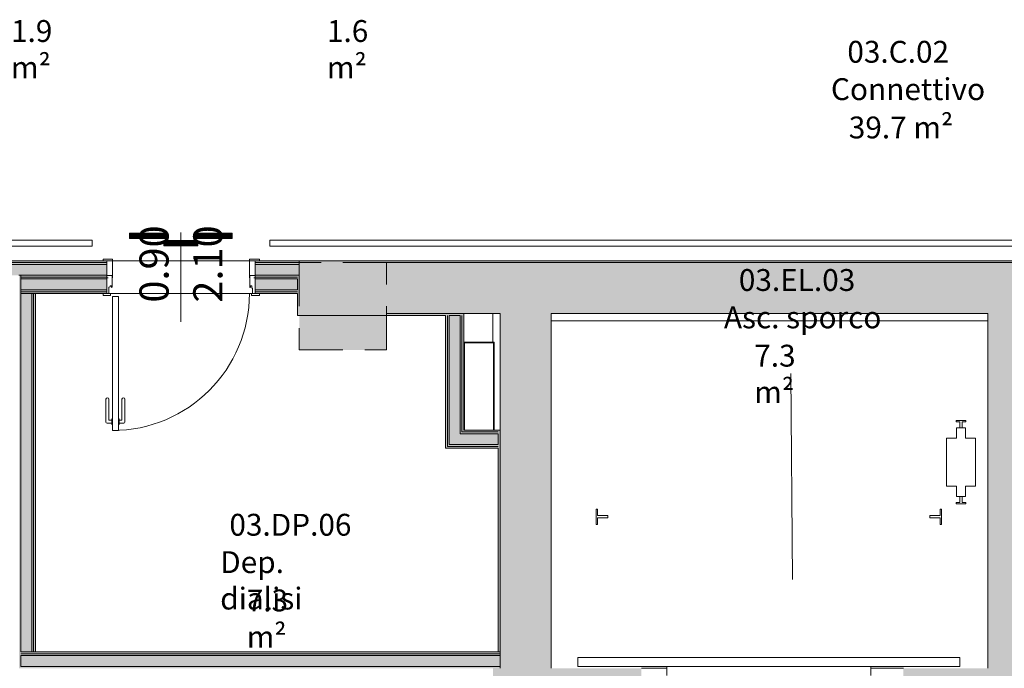
# Model space of a CAD drawing. Units: centimetres. Extents: x -1736 to 60276, y -23818 to 15565.
# Drawn here: x 50710 to 51386, y -10350 to -9905 of the extents above; entities that cross this region are included whole.
import ezdxf

# ---------------------------------------------------------------- set-up
doc = ezdxf.new("R2010")
doc.units = ezdxf.units.CM
doc.linetypes.add('SFP-Dash', pattern=[60, 30, -30])
doc.linetypes.add('SFP-Hidden', pattern=[45, 30, -15])
for name, color, linetype, lineweight in [('0-Ascensori', 252, 'Continuous', 9), ('0-Contorno', 252, 'SFP-Dash', 18), ('0-Murature', 252, 'Continuous', 9), ('0-Porte', 252, 'Continuous', 9), ('0-Porte_REI', 252, 'Continuous', 9), ('0-Quote porte', 252, 'Continuous', 9), ('0-Retini', 252, 'Continuous', 9), ('0-Uso', 252, 'Continuous', 9), ('0-Viste', 252, 'Continuous', 9), ('0-Viste sottili', 252, 'Continuous', 9), ('LINEE', 252, 'Continuous', 18)]:
    doc.layers.add(name, color=color, linetype=linetype, lineweight=lineweight)
doc.styles.add('Arial Narrow', font='txt', dxfattribs={"width": 0.8, "height": 20})
doc.styles.add('Arial Narrow_1', font='txt', dxfattribs={"height": 15})

# ---------------------------------------------------------------- blocks, each defined once
blk = doc.blocks.new('Etichetta - Porta_Quote_Centimetri - 270_-21084468-Livello_A_3_SDP - 100')
at = {"layer": '0-Quote porte'}
blk.add_line((0, 0.3074), (0, -0.3074), dxfattribs=at)

msp = doc.modelspace()

# ---------------------------------------------------------------- hatches: boundary and pattern name
at = {"layer": '0-Murature', "lineweight": 5}
for points in [[(50709.424, -10071.195), (50719.424, -10071.195), (50719.424, -10069.945), (50403.174, -10069.95), (50403.174, -10071.195), (50708.174, -10071.195)], [(50718.174, -10072.445), (50718.174, -10071.195), (50403.174, -10071.195), (50403.174, -10072.445), (50714.143, -10072.445)], [(51272.755, -10071.195), (51752.384, -10071.195), (51752.384, -10069.945), (50901.924, -10069.95), (50901.924, -10071.195), (51229.785, -10071.195)], [(50900.674, -10107.445), (50901.924, -10107.445), (50901.924, -10079.945), (50900.674, -10079.945), (50900.674, -10106.195)], [(51014.884, -10107.445), (51014.708, -10106.195), (50961.924, -10106.195), (50961.924, -10107.445), (51014.719, -10107.445)], [(51002.384, -10198.695), (51003.634, -10198.695), (51003.634, -10107.445), (51002.384, -10107.445), (51002.384, -10194.884)], [(51003.634, -10197.445), (51004.884, -10197.445), (51004.884, -10107.445), (51003.634, -10107.46), (51003.634, -10194.051)], [(51012.384, -10188.695), (51013.634, -10188.695), (51013.634, -10107.445), (51012.384, -10107.569), (51012.384, -10188.22)], [(51013.634, -10187.445), (51014.884, -10187.445), (51014.719, -10107.445), (51013.634, -10107.585), (51013.634, -10187.387)], [(51015.424, -10188.695), (51038.634, -10188.695), (51038.634, -10187.445), (51013.634, -10187.445), (51013.634, -10188.695), (51014.934, -10188.695)], [(51014.884, -10187.445), (51038.634, -10187.445), (51038.634, -10186.195), (51014.884, -10186.195), (51014.884, -10186.554)], [(51039.884, -10338.445), (51039.884, -10186.195), (51038.634, -10186.195), (51038.634, -10338.445)], [(51015.424, -10197.445), (51038.634, -10197.445), (51038.634, -10196.195), (51004.884, -10196.195), (51004.884, -10197.445), (51014.934, -10197.445)], [(51037.953, -10198.695), (51038.634, -10198.695), (51038.634, -10197.445), (51003.634, -10197.653), (51003.634, -10198.695), (51034.884, -10198.695)]]:
    msp.add_hatch(color=256, dxfattribs=at).paths.add_polyline_path(points)
h = msp.add_hatch(color=256, dxfattribs=at)
h.paths.add_polyline_path([(50719.424, -10338.445), (50719.424, -10092.445), (50718.174, -10092.445), (50718.174, -10338.445)])
h.paths.add_polyline_path([(50718.174, -10072.445), (50719.424, -10072.445), (50719.424, -10071.195), (50718.174, -10071.195)])
h = msp.add_hatch(color=256, dxfattribs=at)
h.paths.add_polyline_path([(50720.674, -10338.445), (50720.674, -10092.445), (50719.424, -10092.445), (50719.424, -10338.445)])
h.paths.add_polyline_path([(50719.424, -10071.195), (50720.674, -10071.195), (50720.674, -10069.945), (50719.424, -10069.95)])
h = msp.add_hatch(color=256, dxfattribs=at)
h.paths.add_polyline_path([(50886.023, -10072.445), (50901.924, -10072.445), (50901.924, -10071.195), (50871.674, -10071.195), (50871.674, -10072.445)])
h.paths.add_polyline_path([(50757.113, -10072.445), (50769.674, -10072.445), (50769.674, -10071.195), (50719.424, -10071.195), (50719.548, -10072.445), (50720.674, -10072.445)])
h = msp.add_hatch(color=256, dxfattribs=at)
h.paths.add_polyline_path([(50871.674, -10071.195), (50901.924, -10071.195), (50901.924, -10069.945), (50871.674, -10069.95)])
h.paths.add_polyline_path([(50757.113, -10071.195), (50769.674, -10071.195), (50769.674, -10069.945), (50720.674, -10069.95), (50720.884, -10071.195)])
h = msp.add_hatch(color=256, dxfattribs=at)
h.paths.add_polyline_path([(50722.34, -10081.195), (50769.674, -10081.195), (50769.674, -10079.945), (50710.674, -10079.945), (50710.674, -10081.195), (50720.674, -10081.195)])
h.paths.add_polyline_path([(50886.023, -10081.195), (50900.674, -10081.195), (50900.674, -10079.945), (50871.674, -10079.945), (50871.674, -10081.195)])
h = msp.add_hatch(color=256, dxfattribs=at)
h.paths.add_polyline_path([(50769.674, -10082.445), (50769.674, -10081.195), (50710.674, -10081.195), (50710.674, -10082.445), (50757.113, -10082.445)])
h.paths.add_polyline_path([(50900.674, -10082.445), (50900.674, -10081.195), (50871.674, -10081.195), (50871.674, -10082.445), (50886.023, -10082.445)])
h = msp.add_hatch(color=256, dxfattribs=at)
h.paths.add_polyline_path([(50710.674, -10091.195), (50769.674, -10091.195), (50769.674, -10089.945), (50710.674, -10089.945)])
h.paths.add_polyline_path([(50900.674, -10091.195), (50900.674, -10089.945), (50871.674, -10089.945), (50871.674, -10091.195), (50886.023, -10091.195)])
h = msp.add_hatch(color=256, dxfattribs=at)
h.paths.add_polyline_path([(50871.674, -10092.445), (50900.674, -10092.445), (50900.674, -10091.195), (50871.674, -10091.437)])
h.paths.add_polyline_path([(50720.674, -10092.445), (50769.674, -10092.445), (50769.674, -10091.195), (50710.674, -10091.437), (50710.674, -10092.445), (50719.424, -10092.445)])
at = {"layer": '0-Retini', "lineweight": 5}
h = msp.add_hatch(color=256, dxfattribs=at)
h.paths.add_polyline_path([(49781.924, -10651.195), (49841.924, -10651.195), (49841.924, -10591.195), (49781.924, -10591.195), (49781.924, -10650.109)])
h.paths.add_polyline_path([(54201.872, -10546.349), (54261.746, -10542.468), (54257.865, -10482.594), (54197.99, -10486.475), (54201.633, -10542.672)])
h.paths.add_polyline_path([(49841.924, -10131.195), (49841.924, -10071.195), (49781.924, -10071.195), (49781.924, -10131.195), (49833.174, -10131.195)])
h.paths.add_polyline_path([(50909.424, -10131.195), (50961.924, -10131.195), (50961.924, -10071.195), (50901.924, -10071.195), (50901.924, -10131.195)])
for points in [[(50403.174, -10079.945), (50710.674, -10079.945), (50710.674, -10072.445), (50403.174, -10072.476), (50403.174, -10077.453)], [(51039.884, -10106.195), (51744.884, -10106.195), (51744.884, -10071.195), (50961.924, -10071.195), (50961.924, -10106.195), (51034.884, -10106.195)], [(50709.424, -10349.695), (50710.674, -10349.695), (50710.674, -10079.945), (50709.424, -10079.945), (50709.424, -10349.286)], [(51004.884, -10196.195), (51012.384, -10196.195), (51012.384, -10107.445), (51004.884, -10107.445), (51004.884, -10193.218)], [(51069.23, -10349.695), (51074.884, -10349.695), (51074.884, -10106.195), (51039.884, -10106.195), (51039.884, -10349.695), (51068.51, -10349.695)], [(51401.665, -10651.195), (51409.884, -10651.195), (51409.884, -10106.195), (51374.884, -10106.195), (51374.884, -10651.195)], [(51037.447, -10196.195), (51038.634, -10196.195), (51038.634, -10188.695), (51012.384, -10188.695), (51012.384, -10196.195), (51034.884, -10196.195)], [(50710.674, -10339.695), (51039.884, -10339.695), (51039.884, -10338.445), (50710.674, -10338.445)], [(50749.077, -10340.945), (51039.884, -10340.945), (51039.884, -10339.695), (50710.674, -10339.695), (50710.674, -10340.945), (50747.75, -10340.945)], [(51014.934, -10348.445), (51039.884, -10348.445), (51039.884, -10340.945), (50710.674, -10340.945), (50710.674, -10348.445), (50843.053, -10348.445)], [(50714.143, -10349.695), (51039.884, -10349.695), (51039.884, -10348.445), (50710.674, -10348.445), (50710.674, -10349.695)]]:
    msp.add_hatch(color=256, dxfattribs=at).paths.add_polyline_path(points)
h = msp.add_hatch(color=256, dxfattribs=at)
h.paths.add_polyline_path([(50718.174, -10338.445), (50718.174, -10092.445), (50710.674, -10092.445), (50710.674, -10338.445)])
h.paths.add_polyline_path([(50710.674, -10079.945), (50718.174, -10079.945), (50718.174, -10072.445), (50710.674, -10072.445)])
h = msp.add_hatch(color=256, dxfattribs=at)
h.paths.add_polyline_path([(50871.674, -10079.945), (50901.924, -10079.891), (50901.924, -10072.445), (50871.674, -10072.445)])
h.paths.add_polyline_path([(50769.674, -10079.945), (50769.674, -10072.445), (50718.174, -10072.445), (50718.174, -10079.945), (50757.113, -10079.945)])
h = msp.add_hatch(color=256, dxfattribs=at)
h.paths.add_polyline_path([(50714.143, -10089.945), (50769.674, -10089.945), (50769.674, -10082.445), (50710.674, -10082.445), (50710.674, -10089.945)])
h.paths.add_polyline_path([(50900.674, -10089.945), (50900.674, -10082.445), (50871.674, -10082.445), (50871.674, -10089.945), (50886.023, -10089.945)])
at = {"layer": '0-Retini'}
h = msp.add_hatch(dxfattribs=at)
h.set_pattern_fill('FP_127', color=256, style=0, pattern_type=2)
h.set_pattern_definition([(0, (48180.425, -8103.654), (203.2, 50.8), [8.382, -144.018, 8.382, -144.018, -812.8]), (0, (48180.425, -8103.654), (203.2, 50.8), [-304.8, 8.382, -296.418, 8.382, -144.018, -355.6]), (0, (48180.425, -8103.654), (203.2, 50.8), [-762, 8.382, -93.218, 8.382, -245.618]), (120, (48256.625, -8078.254), (-145.5941, 150.57636), [8.382, -144.018, 8.382, -144.018, -812.8]), (120, (48256.625, -8078.254), (-145.5941, 150.57636), [-304.8, 8.382, -296.418, 8.382, -144.018, -355.6]), (120, (48256.625, -8078.254), (-145.5941, 150.57636), [-762, 8.382, -93.218, 8.382, -245.618]), (240, (48282.025, -7976.654), (-57.6059, -201.37636), [8.382, -144.018, 8.382, -144.018, -812.8]), (240, (48282.025, -7976.654), (-57.6059, -201.37636), [-304.8, 8.382, -296.418, 8.382, -144.018, -355.6]), (240, (48282.025, -7976.654), (-57.6059, -201.37636), [-762, 8.382, -93.218, 8.382, -245.618])])
h.paths.add_polyline_path([(51017.206, -10125.87), (51034.884, -10125.87), (51034.884, -10106.195), (51014.884, -10106.195), (51014.934, -10125.87), (51015.424, -10125.87)])
at = {"layer": '0-Retini', "lineweight": 5}
h = msp.add_hatch(color=256, dxfattribs=at)
h.paths.add_polyline_path([(51744.884, -10651.195), (51744.884, -10588.695), (51713.384, -10588.695), (51713.384, -10651.195)])
h.paths.add_polyline_path([(51713.384, -10448.695), (51744.884, -10448.695), (51744.884, -10381.195), (51713.384, -10381.195), (51713.384, -10436.626)])
h.paths.add_polyline_path([(51364.884, -10391.195), (51374.884, -10391.195), (51374.884, -10349.695), (51316.884, -10349.695), (51316.884, -10391.195), (51319.032, -10391.195)])
h.paths.add_polyline_path([(51134.398, -10391.195), (51136.884, -10391.195), (51136.884, -10349.695), (51034.884, -10349.717), (51034.884, -10391.195), (51127.301, -10391.195)])
h.paths.add_polyline_path([(51702.456, -10346.195), (51724.884, -10346.195), (51724.884, -10318.695), (51693.384, -10318.695), (51693.384, -10346.195), (51698.384, -10346.195)])
h.paths.add_polyline_path([(51702.456, -10178.695), (51724.884, -10178.695), (51724.884, -10106.195), (51693.384, -10106.195), (51693.384, -10178.695), (51698.384, -10178.695)])

# ---------------------------------------------------------------- linework, layer by layer
at = {"layer": '0-Ascensori', "lineweight": 5}
for p, q in [((51374.884, -10111.195), (51074.884, -10111.195)), ((51074.884, -10111.195), (51074.884, -10349.695)), ((51374.884, -10111.195), (51074.884, -10111.195)), ((51074.884, -10111.195), (51074.884, -10349.695)), ((51374.884, -10349.695), (51374.884, -10111.195)), ((51374.884, -10349.695), (51374.884, -10111.195)), ((51359.717, -10179.695), (51353.051, -10179.695)), ((51353.051, -10179.695), (51353.051, -10180.485)), ((51353.051, -10180.485), (51355.59, -10180.485)), ((51355.59, -10180.485), (51355.59, -10184.695)), ((51357.178, -10184.695), (51357.178, -10180.485)), ((51357.178, -10180.485), (51359.717, -10180.485)), ((51359.717, -10180.485), (51359.717, -10179.695)), ((51353.384, -10184.695), (51353.384, -10191.695)), ((51355.59, -10184.695), (51353.384, -10184.695)), ((51355.59, -10184.695), (51357.178, -10184.695)), ((51359.384, -10184.695), (51357.178, -10184.695)), ((51359.384, -10184.695), (51359.384, -10191.695)), ((51353.384, -10191.695), (51346.484, -10191.695)), ((51346.484, -10191.695), (51346.484, -10224.695)), ((51359.384, -10191.695), (51366.284, -10191.695)), ((51366.284, -10224.695), (51366.284, -10191.695)), ((51353.384, -10224.695), (51346.484, -10224.695)), ((51353.384, -10231.695), (51353.384, -10224.695)), ((51359.384, -10224.695), (51366.284, -10224.695)), ((51359.384, -10231.695), (51359.384, -10224.695)), ((51355.59, -10235.905), (51353.051, -10235.905)), ((51353.051, -10235.905), (51353.051, -10236.695)), ((51353.051, -10236.695), (51359.717, -10236.695)), ((51353.384, -10231.695), (51355.59, -10231.695)), ((51357.178, -10231.695), (51355.59, -10231.695)), ((51355.59, -10231.695), (51355.59, -10235.905)), ((51357.178, -10231.695), (51359.384, -10231.695)), ((51357.178, -10235.905), (51357.178, -10231.695)), ((51359.717, -10235.905), (51357.178, -10235.905)), ((51359.717, -10236.695), (51359.717, -10235.905)), ((51106.674, -10240.361), (51105.884, -10240.361)), ((51105.884, -10240.361), (51105.884, -10251.028)), ((51106.674, -10244.901), (51106.674, -10240.361)), ((51342.884, -10240.361), (51342.094, -10240.361)), ((51342.094, -10240.361), (51342.094, -10244.901)), ((51342.884, -10251.028), (51342.884, -10240.361)), ((51105.884, -10251.028), (51106.674, -10251.028)), ((51113.884, -10244.901), (51106.674, -10244.901)), ((51106.674, -10251.028), (51106.674, -10246.489)), ((51106.674, -10246.489), (51113.884, -10246.489)), ((51113.884, -10246.489), (51113.884, -10244.901)), ((51342.094, -10244.901), (51334.884, -10244.901)), ((51334.884, -10244.901), (51334.884, -10246.489)), ((51334.884, -10246.489), (51342.094, -10246.489)), ((51342.094, -10246.489), (51342.094, -10251.028)), ((51342.094, -10251.028), (51342.884, -10251.028)), ((51093.184, -10348.395), (51093.184, -10342.195)), ((51093.184, -10342.195), (51355.584, -10342.195)), ((51355.584, -10342.195), (51355.584, -10348.395)), ((51355.584, -10348.395), (51093.184, -10348.395)), ((51154.384, -10354.695), (51154.384, -10348.395)), ((51294.384, -10348.395), (51294.384, -10354.695))]:
    msp.add_line(p, q, dxfattribs=at)
at = {"layer": '0-Contorno', "linetype": 'Continuous', "lineweight": 5}
for p, q in [((50709.424, -10069.945), (50901.299, -10069.945)), ((50901.299, -10069.945), (50901.924, -10069.945)), ((50901.924, -10069.945), (51749.884, -10069.945)), ((50900.674, -10092.445), (50720.674, -10092.445)), ((50720.674, -10092.445), (50720.674, -10338.445)), ((50900.674, -10107.445), (50900.674, -10092.445)), ((51002.384, -10107.445), (50900.674, -10107.445)), ((51002.384, -10198.695), (51002.384, -10107.445)), ((51038.634, -10198.695), (51002.384, -10198.695)), ((51038.634, -10338.445), (51038.634, -10198.695)), ((50720.674, -10338.445), (50758.174, -10338.445)), ((50758.174, -10338.445), (50763.583, -10338.445)), ((50763.583, -10338.445), (51038.634, -10338.445))]:
    msp.add_line(p, q, dxfattribs=at)
at = {"layer": '0-Murature'}
for p, q in [((50719.424, -10069.945), (50698.174, -10069.945)), ((50720.674, -10069.945), (50719.424, -10069.945)), ((50769.674, -10069.945), (50720.674, -10069.945)), ((50769.674, -10092.445), (50769.674, -10069.945)), ((50900.674, -10069.945), (50871.674, -10069.945)), ((50871.674, -10069.945), (50871.674, -10092.445)), ((50901.924, -10069.945), (50900.674, -10069.945)), ((50901.924, -10071.195), (50901.924, -10069.945)), ((51744.884, -10069.945), (50901.924, -10069.945)), ((50901.924, -10069.945), (50901.924, -10071.195)), ((50961.924, -10071.195), (51744.884, -10071.195)), ((50720.674, -10092.445), (50769.674, -10092.445)), ((50720.674, -10338.445), (50720.674, -10092.445)), ((50871.674, -10092.445), (50900.674, -10092.445)), ((50900.674, -10092.445), (50900.674, -10107.445)), ((50900.674, -10107.445), (50901.924, -10107.445)), ((51014.884, -10106.195), (50961.924, -10106.195)), ((50961.924, -10107.445), (51002.384, -10107.445)), ((51002.384, -10107.445), (51002.384, -10198.695)), ((51014.884, -10107.445), (51014.884, -10106.195)), ((51014.884, -10186.195), (51014.884, -10107.445)), ((51038.634, -10186.195), (51014.884, -10186.195)), ((51039.884, -10186.195), (51038.634, -10186.195)), ((51039.884, -10338.445), (51039.884, -10186.195)), ((51002.384, -10198.695), (51003.634, -10198.695)), ((51003.634, -10198.695), (51014.884, -10198.695)), ((51014.884, -10198.695), (51038.634, -10198.695)), ((51038.634, -10198.695), (51038.634, -10338.445)), ((51038.634, -10338.445), (50720.674, -10338.445)), ((51039.884, -10349.695), (51039.884, -10338.445))]:
    msp.add_line(p, q, dxfattribs=at)
at = {"layer": '0-Murature', "lineweight": 5}
for p, q in [((50698.174, -10071.195), (50710.674, -10071.195)), ((50698.174, -10072.445), (50710.674, -10072.445)), ((50710.674, -10071.195), (50718.174, -10071.195)), ((50710.674, -10072.445), (50718.174, -10072.445)), ((50718.174, -10071.195), (50719.424, -10071.195)), ((50718.174, -10072.445), (50719.424, -10072.445)), ((50719.424, -10071.195), (50720.674, -10071.195)), ((50719.424, -10072.445), (50720.674, -10072.445)), ((50769.674, -10071.195), (50720.674, -10071.195)), ((50769.674, -10072.445), (50720.674, -10072.445)), ((50900.674, -10071.195), (50871.674, -10071.195)), ((50900.674, -10072.445), (50871.674, -10072.445)), ((50900.674, -10071.195), (50901.924, -10071.195)), ((50900.674, -10072.445), (50901.924, -10072.445)), ((50709.424, -10079.945), (50710.674, -10079.945)), ((50710.674, -10079.945), (50718.174, -10079.945)), ((50710.674, -10081.195), (50710.674, -10079.945)), ((50710.674, -10079.945), (50710.674, -10081.195)), ((50710.674, -10081.195), (50720.674, -10081.195)), ((50710.674, -10082.445), (50710.674, -10081.195)), ((50710.674, -10081.195), (50710.674, -10082.445)), ((50718.174, -10079.945), (50720.674, -10079.945)), ((50769.674, -10079.945), (50720.674, -10079.945)), ((50769.674, -10081.195), (50720.674, -10081.195)), ((50900.674, -10079.945), (50871.674, -10079.945)), ((50900.674, -10081.195), (50871.674, -10081.195)), ((50900.674, -10079.945), (50901.924, -10079.945)), ((50710.674, -10082.445), (50720.674, -10082.445)), ((50710.674, -10089.945), (50710.674, -10082.445)), ((50710.674, -10082.445), (50710.674, -10089.945)), ((50769.674, -10082.445), (50720.674, -10082.445)), ((50900.674, -10082.445), (50871.674, -10082.445)), ((50900.674, -10089.945), (50900.674, -10082.445)), ((50710.674, -10089.945), (50720.674, -10089.945)), ((50710.674, -10091.195), (50710.674, -10089.945)), ((50710.674, -10089.945), (50710.674, -10091.195)), ((50710.674, -10092.445), (50710.674, -10091.195)), ((50710.674, -10091.195), (50720.674, -10091.195)), ((50710.674, -10091.195), (50710.674, -10092.445)), ((50710.674, -10092.445), (50718.174, -10092.445)), ((50710.674, -10092.445), (50710.674, -10338.445)), ((50718.174, -10092.445), (50719.424, -10092.445)), ((50718.174, -10092.445), (50718.174, -10338.445)), ((50719.424, -10092.445), (50720.674, -10092.445)), ((50719.424, -10092.445), (50719.424, -10338.445)), ((50769.674, -10089.945), (50720.674, -10089.945)), ((50769.674, -10091.195), (50720.674, -10091.195)), ((50900.674, -10089.945), (50871.674, -10089.945)), ((50900.674, -10091.195), (50871.674, -10091.195)), ((51003.634, -10197.445), (51003.634, -10107.445)), ((51012.384, -10107.445), (51004.884, -10107.445)), ((51004.884, -10196.195), (51004.884, -10107.445)), ((51012.384, -10188.695), (51012.384, -10107.445)), ((51013.634, -10187.445), (51013.634, -10107.445)), ((51013.634, -10188.695), (51012.384, -10188.695)), ((51014.884, -10187.445), (51013.634, -10187.445)), ((51014.884, -10188.695), (51013.634, -10188.695)), ((51038.634, -10187.445), (51014.884, -10187.445)), ((51038.634, -10188.695), (51014.884, -10188.695)), ((51038.634, -10196.195), (51038.634, -10188.695)), ((51012.384, -10196.195), (51004.884, -10196.195)), ((51014.884, -10196.195), (51012.384, -10196.195)), ((51038.634, -10196.195), (51014.884, -10196.195)), ((51004.884, -10197.445), (51003.634, -10197.445)), ((51014.884, -10197.445), (51004.884, -10197.445)), ((51038.634, -10197.445), (51014.884, -10197.445)), ((50710.674, -10338.445), (50718.174, -10338.445)), ((50718.174, -10338.445), (50719.424, -10338.445)), ((50719.424, -10338.445), (50720.674, -10338.445)), ((51038.634, -10338.445), (51039.884, -10338.445)), ((50710.674, -10339.695), (50720.674, -10339.695)), ((50710.674, -10340.945), (50720.674, -10340.945)), ((50710.674, -10348.445), (50710.674, -10340.945)), ((50710.674, -10340.945), (50710.674, -10348.445)), ((51039.884, -10339.695), (50720.674, -10339.695)), ((51039.884, -10340.945), (50720.674, -10340.945)), ((50710.674, -10348.445), (50720.674, -10348.445)), ((51039.884, -10348.445), (50720.674, -10348.445))]:
    msp.add_line(p, q, dxfattribs=at)
at = {"layer": '0-Murature', "lineweight": 18}
for p, q in [((51744.884, -10071.195), (50961.924, -10071.195)), ((50961.924, -10106.195), (51039.884, -10106.195)), ((51039.884, -10106.195), (51039.884, -10349.695)), ((51074.884, -10349.695), (51074.884, -10106.195)), ((51074.884, -10106.195), (51374.884, -10106.195)), ((51374.884, -10106.195), (51374.884, -10349.695))]:
    msp.add_line(p, q, dxfattribs=at)
at = {"layer": '0-Porte', "lineweight": 5}
for p, q in [((50767.174, -10069.945), (50767.174, -10069.045)), ((50767.374, -10068.845), (50773.474, -10068.845)), ((50773.674, -10069.045), (50773.674, -10081.541)), ((50867.674, -10069.045), (50867.674, -10081.541)), ((50874.474, -10068.845), (50867.874, -10068.845)), ((50874.674, -10069.945), (50874.674, -10069.045)), ((50769.674, -10080.395), (50769.674, -10081.495)), ((50773.147, -10080.195), (50769.874, -10080.195)), ((50769.874, -10081.695), (50770.574, -10081.695)), ((50773.344, -10088.045), (50773.344, -10080.395)), ((50868.003, -10088.045), (50868.003, -10080.395)), ((50868.2, -10080.195), (50871.474, -10080.195)), ((50871.474, -10081.695), (50870.774, -10081.695)), ((50871.674, -10080.395), (50871.674, -10081.495)), ((50771.044, -10090.089), (50771.044, -10088.545)), ((50771.744, -10087.845), (50771.844, -10087.845)), ((50772.044, -10087.645), (50772.044, -10087.445)), ((50772.244, -10087.245), (50772.815, -10087.245)), ((50773.015, -10087.445), (50772.944, -10088.045)), ((50868.333, -10087.445), (50868.403, -10088.045)), ((50869.103, -10087.245), (50868.533, -10087.245)), ((50869.303, -10088.645), (50869.303, -10087.445)), ((50869.603, -10088.845), (50869.503, -10088.845)), ((50767.174, -10092.645), (50767.174, -10093.645)), ((50768.344, -10092.445), (50767.374, -10092.445)), ((50767.374, -10093.845), (50771.974, -10093.845)), ((50771.044, -10091.745), (50771.044, -10090.089)), ((50771.974, -10092.445), (50771.744, -10092.445)), ((50772.174, -10093.645), (50772.174, -10092.645)), ((50777.674, -10094.445), (50773.674, -10094.445)), ((50773.674, -10094.445), (50773.674, -10186.445)), ((50777.674, -10186.445), (50777.674, -10094.445)), ((50869.174, -10093.645), (50869.174, -10092.645)), ((50869.374, -10092.445), (50869.603, -10092.445)), ((50874.474, -10093.845), (50869.374, -10093.845)), ((50869.803, -10090.589), (50869.803, -10089.045)), ((50869.803, -10092.245), (50869.803, -10090.589)), ((50873.503, -10092.445), (50874.474, -10092.445)), ((50874.674, -10092.645), (50874.674, -10093.645)), ((50769.174, -10180.695), (50769.174, -10164.945)), ((50771.174, -10179.445), (50771.174, -10164.945)), ((50780.174, -10179.445), (50780.174, -10164.945)), ((50782.174, -10180.695), (50782.174, -10164.945)), ((50773.174, -10181.445), (50769.924, -10181.445)), ((50773.174, -10179.445), (50771.174, -10179.445)), ((50773.674, -10178.445), (50773.174, -10178.445)), ((50773.174, -10182.445), (50773.174, -10178.445)), ((50773.674, -10182.445), (50773.174, -10182.445)), ((50773.674, -10182.445), (50773.674, -10178.445)), ((50777.674, -10178.445), (50778.174, -10178.445)), ((50777.674, -10182.445), (50777.674, -10178.445)), ((50777.674, -10182.445), (50778.174, -10182.445)), ((50778.174, -10182.445), (50778.174, -10178.445)), ((50778.174, -10179.445), (50780.174, -10179.445)), ((50778.174, -10181.445), (50781.424, -10181.445)), ((50773.674, -10186.445), (50777.674, -10186.445))]:
    msp.add_line(p, q, dxfattribs=at)
for centre, radius, start, end in [((50767.374, -10069.045), 0.2, 90, 180), ((50773.474, -10069.045), 0.2, 0, 90), ((50867.874, -10069.045), 0.2, 90, 180), ((50874.474, -10069.045), 0.2, 0, 90), ((50769.874, -10080.395), 0.2, 90, 180), ((50769.874, -10081.495), 0.2, 180, 270), ((50773.139, -10080.4), 0.206, 1.524458, 87.604757), ((50773.509, -10081.53), 0.165, 179.643726, 270), ((50773.509, -10081.53), 0.165, 270, 356.166387), ((50867.838, -10081.53), 0.165, 183.833613, 270), ((50867.838, -10081.53), 0.165, 270, 0.356274), ((50868.209, -10080.4), 0.206, 92.395243, 178.475542), ((50871.474, -10080.395), 0.2, 0, 90), ((50871.474, -10081.495), 0.2, 270, 0), ((50771.744, -10088.545), 0.7, 90, 180), ((50771.844, -10087.645), 0.2, 270, 0), ((50772.244, -10087.445), 0.2, 90, 180), ((50772.815, -10087.445), 0.2, 0, 90), ((50773.144, -10088.045), 0.2, 180, 270), ((50773.144, -10088.045), 0.2, 270, 0), ((50868.203, -10088.045), 0.2, 180, 270), ((50868.203, -10088.045), 0.2, 270, 0), ((50868.533, -10087.445), 0.2, 90, 180), ((50869.103, -10087.445), 0.2, 0, 90), ((50869.503, -10088.645), 0.2, 180, 270), ((50869.603, -10089.045), 0.2, 0, 90), ((50767.374, -10092.645), 0.2, 90, 180), ((50767.374, -10093.645), 0.2, 180, 270), ((50771.744, -10091.745), 0.7, 180, 270), ((50771.974, -10092.645), 0.2, 0, 90), ((50771.974, -10093.645), 0.2, 270, 0), ((50773.674, -10092.445), 94, 270, 0), ((50869.374, -10092.645), 0.2, 90, 180), ((50869.374, -10093.645), 0.2, 180, 270), ((50869.603, -10092.245), 0.2, 270, 0), ((50874.474, -10092.645), 0.2, 0, 90), ((50874.474, -10093.645), 0.2, 270, 0), ((50770.174, -10164.945), 1, 0, 180), ((50781.174, -10164.945), 1, 0, 180), ((50769.924, -10180.695), 0.75, 180, 270), ((50781.424, -10180.695), 0.75, 270, 0)]:
    msp.add_arc(centre, radius, start, end, dxfattribs=at)
at = {"layer": '0-Porte_REI', "lineweight": 5}
for p, q in [((50785.414, -10050.956), (50785.414, -10054.631)), ((50811.629, -10050.956), (50785.414, -10050.956)), ((50785.414, -10051.116), (50788.929, -10054.631)), ((50785.414, -10051.598), (50788.447, -10054.631)), ((50785.414, -10052.098), (50787.947, -10054.631)), ((50785.414, -10052.58), (50787.464, -10054.631)), ((50785.414, -10053.08), (50786.964, -10054.631)), ((50785.414, -10053.563), (50786.482, -10054.631)), ((50785.414, -10054.063), (50785.982, -10054.631)), ((50785.414, -10054.631), (50811.629, -10054.631)), ((50785.754, -10050.956), (50789.429, -10054.631)), ((50786.245, -10050.956), (50789.92, -10054.631)), ((50786.736, -10050.956), (50790.411, -10054.631)), ((50787.227, -10050.956), (50790.902, -10054.631)), ((50787.719, -10050.956), (50791.394, -10054.631)), ((50788.21, -10050.956), (50791.885, -10054.631)), ((50788.701, -10050.956), (50792.376, -10054.631)), ((50789.192, -10050.956), (50792.867, -10054.631)), ((50789.692, -10050.956), (50793.367, -10054.631)), ((50790.192, -10050.956), (50793.867, -10054.631)), ((50790.692, -10050.956), (50794.367, -10054.631)), ((50791.174, -10050.956), (50794.849, -10054.631)), ((50791.674, -10050.956), (50795.349, -10054.631)), ((50792.166, -10050.956), (50795.841, -10054.631)), ((50792.657, -10050.956), (50796.332, -10054.631)), ((50793.148, -10050.956), (50796.823, -10054.631)), ((50793.639, -10050.956), (50797.314, -10054.631)), ((50794.13, -10050.956), (50797.805, -10054.631)), ((50794.622, -10050.956), (50798.297, -10054.631)), ((50795.113, -10050.956), (50798.788, -10054.631)), ((50795.613, -10050.956), (50799.288, -10054.631)), ((50796.113, -10050.956), (50799.788, -10054.631)), ((50796.613, -10050.956), (50800.288, -10054.631)), ((50797.095, -10050.956), (50800.77, -10054.631)), ((50797.595, -10050.956), (50801.27, -10054.631)), ((50798.086, -10050.956), (50801.761, -10054.631)), ((50798.578, -10050.956), (50802.253, -10054.631)), ((50799.069, -10050.956), (50802.744, -10054.631)), ((50799.56, -10050.956), (50803.235, -10054.631)), ((50800.051, -10050.956), (50803.726, -10054.631)), ((50800.542, -10050.956), (50804.217, -10054.631)), ((50801.034, -10050.956), (50804.709, -10054.631)), ((50801.534, -10050.956), (50805.209, -10054.631)), ((50802.034, -10050.956), (50805.709, -10054.631)), ((50802.534, -10050.956), (50806.209, -10054.631)), ((50803.016, -10050.956), (50806.691, -10054.631)), ((50803.516, -10050.956), (50807.191, -10054.631)), ((50804.007, -10050.956), (50807.682, -10054.631)), ((50804.498, -10050.956), (50808.173, -10054.631)), ((50804.989, -10050.956), (50808.664, -10054.631)), ((50805.481, -10050.956), (50809.156, -10054.631)), ((50805.972, -10050.956), (50809.647, -10054.631)), ((50806.463, -10050.956), (50810.138, -10054.631)), ((50806.954, -10050.956), (50810.629, -10054.631)), ((50807.454, -10050.956), (50811.129, -10054.631)), ((50807.954, -10050.956), (50811.629, -10054.631)), ((50808.445, -10050.956), (50811.629, -10054.139)), ((50808.937, -10050.956), (50811.629, -10053.648)), ((50809.437, -10050.956), (50811.629, -10053.148)), ((50809.937, -10050.956), (50811.629, -10052.648)), ((50810.428, -10050.956), (50811.629, -10052.157)), ((50810.919, -10050.956), (50811.629, -10051.666)), ((50811.419, -10050.956), (50811.629, -10051.166)), ((50811.629, -10056.02), (50811.629, -10050.956)), ((50829.718, -10050.956), (50855.933, -10050.956)), ((50829.718, -10056.02), (50829.718, -10050.956)), ((50829.718, -10051.116), (50833.233, -10054.631)), ((50829.718, -10051.598), (50832.751, -10054.631)), ((50829.718, -10052.098), (50832.251, -10054.631)), ((50829.718, -10052.58), (50831.768, -10054.631)), ((50829.718, -10053.08), (50831.268, -10054.631)), ((50829.718, -10053.563), (50830.786, -10054.631)), ((50829.718, -10054.063), (50830.286, -10054.631)), ((50855.933, -10054.631), (50829.718, -10054.631)), ((50830.058, -10050.956), (50833.733, -10054.631)), ((50830.549, -10050.956), (50834.224, -10054.631)), ((50831.04, -10050.956), (50834.715, -10054.631)), ((50831.531, -10050.956), (50835.206, -10054.631)), ((50832.023, -10050.956), (50835.698, -10054.631)), ((50832.514, -10050.956), (50836.189, -10054.631)), ((50833.005, -10050.956), (50836.68, -10054.631)), ((50833.496, -10050.956), (50837.171, -10054.631)), ((50833.996, -10050.956), (50837.671, -10054.631)), ((50834.496, -10050.956), (50838.171, -10054.631)), ((50834.996, -10050.956), (50838.671, -10054.631)), ((50835.479, -10050.956), (50839.154, -10054.631)), ((50835.979, -10050.956), (50839.654, -10054.631)), ((50836.47, -10050.956), (50840.145, -10054.631)), ((50836.961, -10050.956), (50840.636, -10054.631)), ((50837.452, -10050.956), (50841.127, -10054.631)), ((50837.943, -10050.956), (50841.618, -10054.631)), ((50838.435, -10050.956), (50842.11, -10054.631)), ((50838.926, -10050.956), (50842.601, -10054.631)), ((50839.417, -10050.956), (50843.092, -10054.631)), ((50839.917, -10050.956), (50843.592, -10054.631)), ((50840.417, -10050.956), (50844.092, -10054.631)), ((50840.917, -10050.956), (50844.592, -10054.631)), ((50841.399, -10050.956), (50845.074, -10054.631)), ((50841.899, -10050.956), (50845.574, -10054.631)), ((50842.39, -10050.956), (50846.065, -10054.631)), ((50842.882, -10050.956), (50846.557, -10054.631)), ((50843.373, -10050.956), (50847.048, -10054.631)), ((50843.864, -10050.956), (50847.539, -10054.631)), ((50844.355, -10050.956), (50848.03, -10054.631)), ((50844.846, -10050.956), (50848.521, -10054.631)), ((50845.338, -10050.956), (50849.013, -10054.631)), ((50845.838, -10050.956), (50849.513, -10054.631)), ((50846.338, -10050.956), (50850.013, -10054.631)), ((50846.838, -10050.956), (50850.513, -10054.631)), ((50847.32, -10050.956), (50850.995, -10054.631)), ((50847.82, -10050.956), (50851.495, -10054.631)), ((50848.311, -10050.956), (50851.986, -10054.631)), ((50848.802, -10050.956), (50852.477, -10054.631)), ((50849.293, -10050.956), (50852.968, -10054.631)), ((50849.785, -10050.956), (50853.46, -10054.631)), ((50850.276, -10050.956), (50853.951, -10054.631)), ((50850.767, -10050.956), (50854.442, -10054.631)), ((50851.258, -10050.956), (50854.933, -10054.631)), ((50851.758, -10050.956), (50855.433, -10054.631)), ((50852.258, -10050.956), (50855.933, -10054.631)), ((50852.749, -10050.956), (50855.933, -10054.139)), ((50853.241, -10050.956), (50855.933, -10053.648)), ((50853.741, -10050.956), (50855.933, -10053.148)), ((50854.241, -10050.956), (50855.933, -10052.648)), ((50854.732, -10050.956), (50855.933, -10052.157)), ((50855.223, -10050.956), (50855.933, -10051.666)), ((50855.723, -10050.956), (50855.933, -10051.166)), ((50855.933, -10050.956), (50855.933, -10054.631)), ((50809.007, -10056.02), (50832.34, -10056.02)), ((50809.007, -10059.695), (50809.007, -10056.02)), ((50809.007, -10056.138), (50812.563, -10059.695)), ((50809.007, -10056.629), (50812.072, -10059.695)), ((50809.007, -10057.121), (50811.581, -10059.695)), ((50809.007, -10057.621), (50811.081, -10059.695)), ((50809.007, -10058.103), (50810.599, -10059.695)), ((50809.007, -10058.603), (50810.099, -10059.695)), ((50809.007, -10059.085), (50809.616, -10059.695)), ((50832.34, -10059.695), (50809.007, -10059.695)), ((50809.379, -10056.02), (50813.054, -10059.695)), ((50809.871, -10056.02), (50813.546, -10059.695)), ((50810.362, -10056.02), (50814.037, -10059.695)), ((50810.853, -10056.02), (50814.528, -10059.695)), ((50811.344, -10056.02), (50815.019, -10059.695)), ((50811.844, -10056.02), (50815.519, -10059.695)), ((50812.344, -10056.02), (50816.019, -10059.695)), ((50812.844, -10056.02), (50816.519, -10059.695)), ((50813.327, -10056.02), (50817.002, -10059.695)), ((50813.827, -10056.02), (50817.502, -10059.695)), ((50814.318, -10056.02), (50817.993, -10059.695)), ((50814.809, -10056.02), (50818.484, -10059.695)), ((50815.3, -10056.02), (50818.975, -10059.695)), ((50815.791, -10056.02), (50819.466, -10059.695)), ((50816.282, -10056.02), (50819.957, -10059.695)), ((50816.774, -10056.02), (50820.449, -10059.695)), ((50817.265, -10056.02), (50820.94, -10059.695)), ((50817.765, -10056.02), (50821.44, -10059.695)), ((50818.265, -10056.02), (50821.94, -10059.695)), ((50818.765, -10056.02), (50822.44, -10059.695)), ((50819.247, -10056.02), (50822.922, -10059.695)), ((50819.747, -10056.02), (50823.422, -10059.695)), ((50820.238, -10056.02), (50823.913, -10059.695)), ((50820.73, -10056.02), (50824.405, -10059.695)), ((50821.221, -10056.02), (50824.896, -10059.695)), ((50821.712, -10056.02), (50825.387, -10059.695)), ((50822.203, -10056.02), (50825.878, -10059.695)), ((50822.694, -10056.02), (50826.369, -10059.695)), ((50823.186, -10056.02), (50826.861, -10059.695)), ((50823.686, -10056.02), (50827.361, -10059.695)), ((50824.186, -10056.02), (50827.861, -10059.695)), ((50824.686, -10056.02), (50828.361, -10059.695)), ((50825.168, -10056.02), (50828.843, -10059.695)), ((50825.668, -10056.02), (50829.343, -10059.695)), ((50826.159, -10056.02), (50829.834, -10059.695)), ((50826.65, -10056.02), (50830.325, -10059.695)), ((50827.141, -10056.02), (50830.816, -10059.695)), ((50827.633, -10056.02), (50831.308, -10059.695)), ((50828.124, -10056.02), (50831.799, -10059.695)), ((50828.615, -10056.02), (50832.29, -10059.695)), ((50829.106, -10056.02), (50832.34, -10059.254)), ((50829.606, -10056.02), (50832.34, -10058.754)), ((50830.106, -10056.02), (50832.34, -10058.254)), ((50830.597, -10056.02), (50832.34, -10057.763)), ((50831.089, -10056.02), (50832.34, -10057.271)), ((50831.589, -10056.02), (50832.34, -10056.771)), ((50832.089, -10056.02), (50832.34, -10056.271)), ((50832.34, -10056.02), (50832.34, -10059.695))]:
    msp.add_line(p, q, dxfattribs=at)
at = {"layer": '0-Uso'}
msp.add_line((51240.602, -10288.678), (51239.554, -10147.283), dxfattribs=at)
at = {"layer": '0-Viste'}
msp.add_line((51034.884, -10125.886), (51034.884, -10106.195), dxfattribs=at)
at = {"layer": '0-Viste', "lineweight": 5}
for p, q in [((51035.884, -10125.87), (51014.884, -10125.87)), ((51015.424, -10126.195), (51015.424, -10186.195)), ((51035.424, -10126.195), (51015.424, -10126.195)), ((51035.424, -10186.195), (51035.424, -10126.195)), ((51035.884, -10186.195), (51035.884, -10125.87)), ((51136.884, -10349.695), (51154.384, -10349.695)), ((51294.384, -10349.695), (51316.884, -10349.695))]:
    msp.add_line(p, q, dxfattribs=at)
at = {"layer": '0-Viste sottili', "lineweight": 5}
for p, q in [((50759.674, -10055.933), (50406.924, -10055.933)), ((50759.674, -10055.933), (50406.924, -10055.933)), ((50759.674, -10055.933), (50406.924, -10055.933)), ((50759.674, -10059.945), (50406.924, -10059.945)), ((50406.924, -10059.945), (50759.674, -10059.945)), ((50406.924, -10059.945), (50759.674, -10059.945)), ((50759.674, -10059.945), (50759.674, -10055.933)), ((50881.674, -10059.945), (50881.674, -10055.933)), ((51760.89, -10055.933), (50881.674, -10055.933)), ((51760.89, -10055.933), (50881.674, -10055.933)), ((51760.89, -10055.933), (50881.674, -10055.933)), ((51760.89, -10059.945), (50881.674, -10059.945)), ((50881.674, -10059.945), (51760.89, -10059.945)), ((50881.674, -10059.945), (51760.89, -10059.945))]:
    msp.add_line(p, q, dxfattribs=at)
at = {"layer": 'LINEE', "linetype": 'SFP-Hidden', "lineweight": 5}
for p, q in [((50901.924, -10071.195), (50901.924, -10131.195)), ((50961.924, -10071.195), (50901.924, -10071.195)), ((50961.924, -10131.195), (50961.924, -10071.195)), ((50901.924, -10131.195), (50961.924, -10131.195))]:
    msp.add_line(p, q, dxfattribs=at)

# ---------------------------------------------------------------- block references
at = {"layer": '0-Quote porte', "xscale": 99.99999999999993, "yscale": 99.99999999999993, "zscale": 99.99999999999993}
msp.add_blockref('Etichetta - Porta_Quote_Centimetri - 270_-21084468-Livello_A_3_SDP - 100', (50820.674, -10081.195), dxfattribs=at)

# ---------------------------------------------------------------- texts
at = {"layer": '0-Quote porte', "char_height": 20, "width": 44.8945, "attachment_point": 1, "rotation": 90, "style": 'Arial Narrow'}
for s, insert in [('0.90', (50792.189, -10098.694)), ('2.10', (50829.145, -10098.694))]:
    msp.add_mtext(s, dxfattribs=dict(at, insert=insert))
at = {"layer": '0-Uso', "char_height": 15, "attachment_point": 1, "style": 'Arial Narrow_1', "bg_fill": 3, "box_fill_scale": 1.25, "bg_fill_color": 256, "bg_fill_true_color": 13158600, "bg_fill_transparency": 0}
for s, insert, width in [('1.9 m²', (50703.951, -9904.772), 60.12656), ('1.6 m²', (50920.932, -9904.772), 60.12656), ('03.C.02', (51278.324, -9919.034), 74.55694), ('Connettivo', (51267.074, -9944.678), 101.81431), ('39.7 m²', (51279.324, -9970.981), 72.15187)]:
    msp.add_mtext(s, dxfattribs=dict(at, insert=insert, width=width))

# ---------------------------------------------------------------- next in the draw order: texts
for s, insert, width in [('03.EL.03', (51203.804, -10075.68), 85.78056), ('Asc. sporco', (51193.554, -10101.324), 110.63287), ('7.3 m²', (51214.404, -10127.627), 60.12656), ('03.DP.06', (50853.933, -10243.68), 88.98731), ('Dep. dialisi', (50847.633, -10269.324), 104.21937)]:
    msp.add_mtext(s, dxfattribs=dict(at, insert=insert, width=width))

# ---------------------------------------------------------------- next in the draw order: texts
at = {"layer": '0-Uso', "insert": (50865.833, -10295.627), "char_height": 15, "width": 60.12656, "attachment_point": 1, "style": 'Arial Narrow_1', "bg_fill": 3, "box_fill_scale": 1.25, "bg_fill_color": 256, "bg_fill_true_color": 13158600, "bg_fill_transparency": 0}
msp.add_mtext('7.3 m²', dxfattribs=at)

doc.saveas('drawing.dxf')
